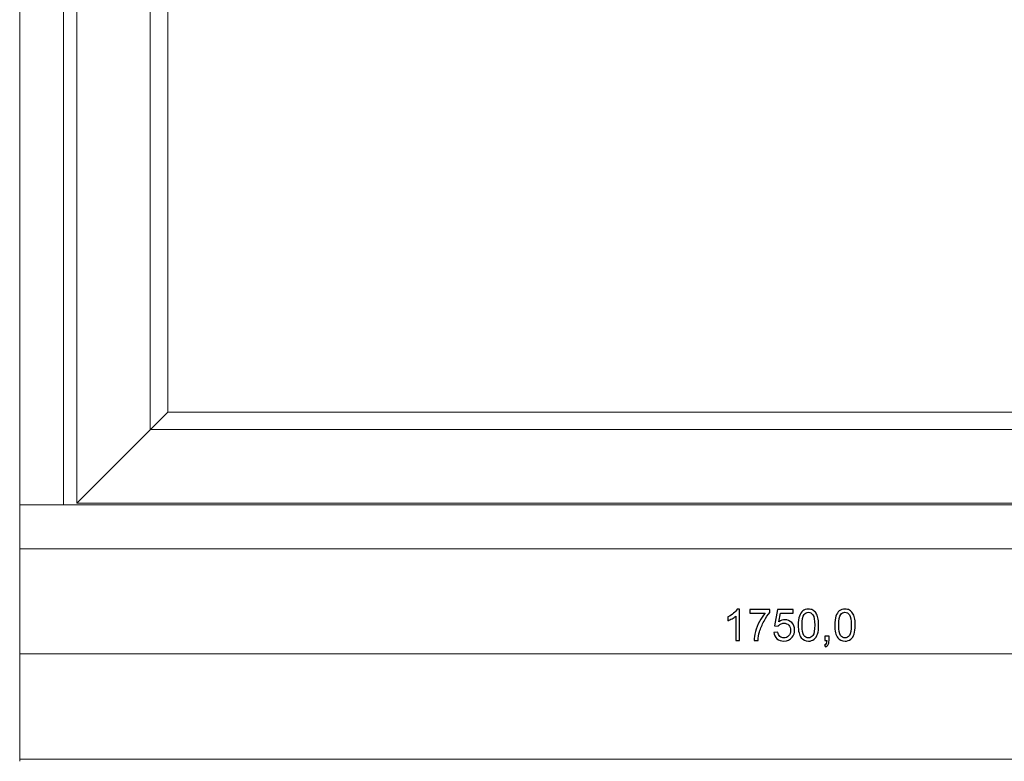
# Model space of a CAD drawing. Units: millimetres. Extents: x -2302 to 2312, y -1610 to 1600.
# Drawn here: x -2271 to -1148, y -860 to -14 of the extents above; entities that cross this region are included whole.
import ezdxf

# ---------------------------------------------------------------- set-up
doc = ezdxf.new("R2010")
doc.units = ezdxf.units.MM
doc.header["$MEASUREMENT"] = 0
doc.layers.add('CON_DIM', color=7, linetype='Continuous')
doc.layers.add('profile_outer', color=7, linetype='Continuous')

msp = doc.modelspace()

# ---------------------------------------------------------------- hatches: boundary and pattern name
at = {"layer": 'CON_DIM', "true_color": 0x000000}
h = msp.add_hatch(color=18, dxfattribs=at)
edge = h.paths.add_edge_path()
edge.add_spline(control_points=[(-2271.0423, -737.9573), (-2271.0423, -737.9573), (-2271.309, -737.8859), (-2271.309, -737.8859), (-2271.309, -737.8859), (-2271.0423, -737.8144), (-2271.0423, -737.8144), (-2271.0423, -737.8144), (-2271.0423, -737.9573), (-2271.0423, -737.9573)], knot_values=[0, 0, 0, 0, 0.333333333, 0.333333333, 0.333333333, 0.666666667, 0.666666667, 0.666666667, 1, 1, 1, 1], degree=3, periodic=1)
h = msp.add_hatch(color=18, dxfattribs=at)
edge = h.paths.add_edge_path()
edge.add_spline(control_points=[(-2271.0423, -857.9573), (-2271.0423, -857.9573), (-2271.309, -857.8859), (-2271.309, -857.8859), (-2271.309, -857.8859), (-2271.0423, -857.8144), (-2271.0423, -857.8144), (-2271.0423, -857.8144), (-2271.0423, -857.9573), (-2271.0423, -857.9573)], knot_values=[0, 0, 0, 0, 0.333333333, 0.333333333, 0.333333333, 0.666666667, 0.666666667, 0.666666667, 1, 1, 1, 1], degree=3, periodic=1)

# ---------------------------------------------------------------- linework, layer by layer
at = {"layer": 'CON_DIM', "lineweight": 0}
for points in [[(-2271.309, -617.8859), (-2271.309, -617.8859), (-2271.309, -740.3859), (-2271.309, -740.3859)], [(-2271.309, -737.8859), (-2271.309, -737.8859), (-521.309, -737.8859), (-521.309, -737.8859)], [(-2271.309, -737.8859), (-2271.309, -737.8859), (-2271.309, -860.3859), (-2271.309, -860.3859)], [(-2271.309, -857.8859), (-2271.309, -857.8859), (1228.691, -857.8859), (1228.691, -857.8859)]]:
    msp.add_open_spline(points, degree=3, dxfattribs=at)
at = {"layer": 'CON_DIM'}
for points, knots in [([(-1450.2714, -722.6339), (-1450.2714, -722.6339), (-1454.6714, -722.6339), (-1454.6714, -722.6339), (-1454.6714, -722.6339), (-1454.6714, -694.6172), (-1454.6714, -694.6172), (-1455.7297, -695.6339), (-1457.1214, -696.6422), (-1458.8381, -697.6506), (-1460.5547, -698.6589), (-1462.1047, -699.4172), (-1463.4714, -699.9172), (-1463.4714, -699.9172), (-1463.4714, -695.6672), (-1463.4714, -695.6672), (-1461.0131, -694.5172), (-1458.8631, -693.1172), (-1457.0214, -691.4672), (-1455.1797, -689.8256), (-1453.8714, -688.2339), (-1453.1047, -686.6839), (-1453.1047, -686.6839), (-1450.2714, -686.6839), (-1450.2714, -686.6839), (-1450.2714, -686.6839), (-1450.2714, -722.6339), (-1450.2714, -722.6339)], [0, 0, 0, 0, 0.111111111, 0.111111111, 0.111111111, 0.222222222, 0.222222222, 0.222222222, 0.333333333, 0.333333333, 0.333333333, 0.444444444, 0.444444444, 0.444444444, 0.555555556, 0.555555556, 0.555555556, 0.666666667, 0.666666667, 0.666666667, 0.777777778, 0.777777778, 0.777777778, 0.888888889, 0.888888889, 0.888888889, 1, 1, 1, 1]), ([(-1438.7131, -691.4839), (-1438.7131, -691.4839), (-1438.7131, -687.2839), (-1438.7131, -687.2839), (-1438.7131, -687.2839), (-1415.5631, -687.2839), (-1415.5631, -687.2839), (-1415.5631, -687.2839), (-1415.5631, -690.6839), (-1415.5631, -690.6839), (-1417.8381, -693.1089), (-1420.1048, -696.3339), (-1422.3381, -700.3589), (-1424.5798, -704.3839), (-1426.3048, -708.5256), (-1427.5298, -712.7839), (-1428.4048, -715.7756), (-1428.9714, -719.0672), (-1429.2131, -722.6339), (-1429.2131, -722.6339), (-1433.7131, -722.6339), (-1433.7131, -722.6339), (-1433.6631, -719.8172), (-1433.1131, -716.4089), (-1432.0548, -712.4172), (-1430.9964, -708.4172), (-1429.4881, -704.5672), (-1427.5131, -700.8589), (-1425.5381, -697.1506), (-1423.4381, -694.0256), (-1421.2131, -691.4839), (-1421.2131, -691.4839), (-1438.7131, -691.4839), (-1438.7131, -691.4839)], [0, 0, 0, 0, 0.090909091, 0.090909091, 0.090909091, 0.181818182, 0.181818182, 0.181818182, 0.272727273, 0.272727273, 0.272727273, 0.363636364, 0.363636364, 0.363636364, 0.454545455, 0.454545455, 0.454545455, 0.545454545, 0.545454545, 0.545454545, 0.636363636, 0.636363636, 0.636363636, 0.727272727, 0.727272727, 0.727272727, 0.818181818, 0.818181818, 0.818181818, 0.909090909, 0.909090909, 0.909090909, 1, 1, 1, 1]), ([(-1411.1548, -713.2339), (-1411.1548, -713.2339), (-1406.5548, -712.8839), (-1406.5548, -712.8839), (-1406.2131, -715.1256), (-1405.4215, -716.8089), (-1404.1881, -717.9422), (-1402.9548, -719.0672), (-1401.4465, -719.6339), (-1399.6715, -719.6339), (-1397.5298, -719.6339), (-1395.7381, -718.8339), (-1394.2798, -717.2422), (-1392.8298, -715.6422), (-1392.1048, -713.5256), (-1392.1048, -710.8922), (-1392.1048, -708.3839), (-1392.7965, -706.4089), (-1394.1881, -704.9589), (-1395.5798, -703.5089), (-1397.4215, -702.7839), (-1399.7131, -702.7839), (-1401.1381, -702.7839), (-1402.4131, -703.1089), (-1403.5465, -703.7589), (-1404.6715, -704.4089), (-1405.5548, -705.2506), (-1406.2048, -706.2839), (-1406.2048, -706.2839), (-1410.3548, -705.6839), (-1410.3548, -705.6839), (-1410.3548, -705.6839), (-1406.9048, -687.2839), (-1406.9048, -687.2839), (-1406.9048, -687.2839), (-1389.1548, -687.2839), (-1389.1548, -687.2839), (-1389.1548, -687.2839), (-1389.1548, -691.4839), (-1389.1548, -691.4839), (-1389.1548, -691.4839), (-1403.3965, -691.4839), (-1403.3965, -691.4839), (-1403.3965, -691.4839), (-1405.3048, -701.1422), (-1405.3048, -701.1422), (-1403.1631, -699.6339), (-1400.9131, -698.8839), (-1398.5631, -698.8839), (-1395.4465, -698.8839), (-1392.8131, -699.9672), (-1390.6715, -702.1339), (-1388.5298, -704.3006), (-1387.4548, -707.0839), (-1387.4548, -710.4839), (-1387.4548, -713.7256), (-1388.3965, -716.5256), (-1390.2798, -718.8839), (-1392.5715, -721.7839), (-1395.7048, -723.2339), (-1399.6715, -723.2339), (-1402.9215, -723.2339), (-1405.5715, -722.3172), (-1407.6298, -720.4922), (-1409.6881, -718.6672), (-1410.8631, -716.2506), (-1411.1548, -713.2339)], [0, 0, 0, 0, 0.045454545, 0.045454545, 0.045454545, 0.090909091, 0.090909091, 0.090909091, 0.136363636, 0.136363636, 0.136363636, 0.181818182, 0.181818182, 0.181818182, 0.227272727, 0.227272727, 0.227272727, 0.272727273, 0.272727273, 0.272727273, 0.318181818, 0.318181818, 0.318181818, 0.363636364, 0.363636364, 0.363636364, 0.409090909, 0.409090909, 0.409090909, 0.454545455, 0.454545455, 0.454545455, 0.5, 0.5, 0.5, 0.545454545, 0.545454545, 0.545454545, 0.590909091, 0.590909091, 0.590909091, 0.636363636, 0.636363636, 0.636363636, 0.681818182, 0.681818182, 0.681818182, 0.727272727, 0.727272727, 0.727272727, 0.772727273, 0.772727273, 0.772727273, 0.818181818, 0.818181818, 0.818181818, 0.863636364, 0.863636364, 0.863636364, 0.909090909, 0.909090909, 0.909090909, 0.954545455, 0.954545455, 0.954545455, 1, 1, 1, 1]), ([(-1383.3465, -704.9672), (-1383.3465, -700.7422), (-1382.9132, -697.3256), (-1382.0465, -694.7422), (-1381.1715, -692.1506), (-1379.8798, -690.1589), (-1378.1632, -688.7672), (-1376.4548, -687.3756), (-1374.2965, -686.6839), (-1371.6965, -686.6839), (-1369.7798, -686.6839), (-1368.0965, -687.0672), (-1366.6382, -687.8422), (-1365.1882, -688.6172), (-1363.9882, -689.7339), (-1363.0548, -691.1922), (-1362.1215, -692.6422), (-1361.3882, -694.4172), (-1360.8548, -696.5089), (-1360.3132, -698.6006), (-1360.0465, -701.4256), (-1360.0465, -704.9672), (-1360.0465, -709.1672), (-1360.4798, -712.5672), (-1361.3382, -715.1506), (-1362.1965, -717.7422), (-1363.4882, -719.7339), (-1365.2048, -721.1339), (-1366.9132, -722.5339), (-1369.0798, -723.2339), (-1371.6965, -723.2339), (-1375.1382, -723.2339), (-1377.8465, -722.0089), (-1379.8132, -719.5506), (-1382.1715, -716.5506), (-1383.3465, -711.6922), (-1383.3465, -704.9672)], [0, 0, 0, 0, 0.083333333, 0.083333333, 0.083333333, 0.166666667, 0.166666667, 0.166666667, 0.25, 0.25, 0.25, 0.333333333, 0.333333333, 0.333333333, 0.416666667, 0.416666667, 0.416666667, 0.5, 0.5, 0.5, 0.583333333, 0.583333333, 0.583333333, 0.666666667, 0.666666667, 0.666666667, 0.75, 0.75, 0.75, 0.833333333, 0.833333333, 0.833333333, 0.916666667, 0.916666667, 0.916666667, 1, 1, 1, 1]), ([(-1378.8465, -704.9839), (-1378.8465, -710.8756), (-1378.1632, -714.7922), (-1376.7882, -716.7256), (-1375.4132, -718.6672), (-1373.7132, -719.6339), (-1371.6965, -719.6339), (-1369.6798, -719.6339), (-1367.9798, -718.6589), (-1366.6048, -716.7172), (-1365.2298, -714.7672), (-1364.5465, -710.8589), (-1364.5465, -704.9839), (-1364.5465, -699.0922), (-1365.2298, -695.1756), (-1366.6048, -693.2422), (-1367.9715, -691.3006), (-1369.6882, -690.3339), (-1371.7465, -690.3339), (-1373.7632, -690.3339), (-1375.3798, -691.1922), (-1376.5882, -692.9006), (-1378.0965, -695.0756), (-1378.8465, -699.1089), (-1378.8465, -704.9839)], [0, 0, 0, 0, 0.125, 0.125, 0.125, 0.25, 0.25, 0.25, 0.375, 0.375, 0.375, 0.5, 0.5, 0.5, 0.625, 0.625, 0.625, 0.75, 0.75, 0.75, 0.875, 0.875, 0.875, 1, 1, 1, 1]), ([(-1341.6465, -704.9672), (-1341.6465, -700.7422), (-1341.2132, -697.3256), (-1340.3465, -694.7422), (-1339.4715, -692.1506), (-1338.1798, -690.1589), (-1336.4632, -688.7672), (-1334.7548, -687.3756), (-1332.5965, -686.6839), (-1329.9965, -686.6839), (-1328.0798, -686.6839), (-1326.3965, -687.0672), (-1324.9382, -687.8422), (-1323.4882, -688.6172), (-1322.2882, -689.7339), (-1321.3548, -691.1922), (-1320.4215, -692.6422), (-1319.6882, -694.4172), (-1319.1548, -696.5089), (-1318.6132, -698.6006), (-1318.3465, -701.4256), (-1318.3465, -704.9672), (-1318.3465, -709.1672), (-1318.7798, -712.5672), (-1319.6382, -715.1506), (-1320.4965, -717.7422), (-1321.7882, -719.7339), (-1323.5048, -721.1339), (-1325.2132, -722.5339), (-1327.3798, -723.2339), (-1329.9965, -723.2339), (-1333.4382, -723.2339), (-1336.1465, -722.0089), (-1338.1132, -719.5506), (-1340.4715, -716.5506), (-1341.6465, -711.6922), (-1341.6465, -704.9672)], [0, 0, 0, 0, 0.083333333, 0.083333333, 0.083333333, 0.166666667, 0.166666667, 0.166666667, 0.25, 0.25, 0.25, 0.333333333, 0.333333333, 0.333333333, 0.416666667, 0.416666667, 0.416666667, 0.5, 0.5, 0.5, 0.583333333, 0.583333333, 0.583333333, 0.666666667, 0.666666667, 0.666666667, 0.75, 0.75, 0.75, 0.833333333, 0.833333333, 0.833333333, 0.916666667, 0.916666667, 0.916666667, 1, 1, 1, 1]), ([(-1337.1465, -704.9839), (-1337.1465, -710.8756), (-1336.4632, -714.7922), (-1335.0882, -716.7256), (-1333.7132, -718.6672), (-1332.0132, -719.6339), (-1329.9965, -719.6339), (-1327.9798, -719.6339), (-1326.2798, -718.6589), (-1324.9048, -716.7172), (-1323.5298, -714.7672), (-1322.8465, -710.8589), (-1322.8465, -704.9839), (-1322.8465, -699.0922), (-1323.5298, -695.1756), (-1324.9048, -693.2422), (-1326.2715, -691.3006), (-1327.9882, -690.3339), (-1330.0465, -690.3339), (-1332.0632, -690.3339), (-1333.6798, -691.1922), (-1334.8882, -692.9006), (-1336.3965, -695.0756), (-1337.1465, -699.1089), (-1337.1465, -704.9839)], [0, 0, 0, 0, 0.125, 0.125, 0.125, 0.25, 0.25, 0.25, 0.375, 0.375, 0.375, 0.5, 0.5, 0.5, 0.625, 0.625, 0.625, 0.75, 0.75, 0.75, 0.875, 0.875, 0.875, 1, 1, 1, 1]), ([(-1353.1882, -722.6339), (-1353.1882, -722.6339), (-1353.1882, -717.6339), (-1353.1882, -717.6339), (-1353.1882, -717.6339), (-1348.1882, -717.6339), (-1348.1882, -717.6339), (-1348.1882, -717.6339), (-1348.1882, -722.6339), (-1348.1882, -722.6339), (-1348.1882, -724.4756), (-1348.5132, -725.9672), (-1349.1715, -727.1006), (-1349.8215, -728.2339), (-1350.8632, -729.1172), (-1352.2882, -729.7339), (-1352.2882, -729.7339), (-1353.4882, -727.8339), (-1353.4882, -727.8339), (-1352.5549, -727.4256), (-1351.8715, -726.8256), (-1351.4382, -726.0422), (-1350.9965, -725.2506), (-1350.7465, -724.1172), (-1350.6965, -722.6339), (-1350.6965, -722.6339), (-1353.1882, -722.6339), (-1353.1882, -722.6339)], [0, 0, 0, 0, 0.111111111, 0.111111111, 0.111111111, 0.222222222, 0.222222222, 0.222222222, 0.333333333, 0.333333333, 0.333333333, 0.444444444, 0.444444444, 0.444444444, 0.555555556, 0.555555556, 0.555555556, 0.666666667, 0.666666667, 0.666666667, 0.777777778, 0.777777778, 0.777777778, 0.888888889, 0.888888889, 0.888888889, 1, 1, 1, 1])]:
    msp.add_open_spline(points, degree=3, knots=knots, dxfattribs=at)
at = {"layer": 'CON_DIM', "lineweight": 0}
for points in [[(-2271.0423, -737.9573), (-2271.0423, -737.9573), (-2271.309, -737.8859), (-2271.309, -737.8859), (-2271.309, -737.8859), (-2271.0423, -737.8144), (-2271.0423, -737.8144), (-2271.0423, -737.8144), (-2271.0423, -737.9573), (-2271.0423, -737.9573)], [(-2271.0423, -857.9573), (-2271.0423, -857.9573), (-2271.309, -857.8859), (-2271.309, -857.8859), (-2271.309, -857.8859), (-2271.0423, -857.8144), (-2271.0423, -857.8144), (-2271.0423, -857.8144), (-2271.0423, -857.9573), (-2271.0423, -857.9573)]]:
    msp.add_open_spline(points, degree=3, knots=[0, 0, 0, 0, 0.333333333, 0.333333333, 0.333333333, 0.666666667, 0.666666667, 0.666666667, 1, 1, 1, 1], dxfattribs=at)
at = {"layer": 'profile_outer', "color": 251, "lineweight": 9}
for points in [[(-2271.309, 1582.1141), (-2271.309, 1582.1141), (-2271.309, -567.8859), (-2271.309, -567.8859)], [(-2221.309, -567.8859), (-2221.309, -567.8859), (-2221.309, 1532.1141), (-2221.309, 1532.1141)], [(-2206.309, 1517.1141), (-2206.309, 1517.1141), (-2206.309, -565.8859), (-2206.309, -565.8859)], [(-2122.309, 1433.1141), (-2122.309, 1433.1141), (-2122.309, -481.8859), (-2122.309, -481.8859)], [(-2102.309, -461.8859), (-2102.309, -461.8859), (-2102.309, 1413.1141), (-2102.309, 1413.1141)], [(-2102.309, -461.8859), (-2102.309, -461.8859), (-2206.309, -565.8859), (-2206.309, -565.8859)], [(-2206.309, -565.8859), (-2206.309, -565.8859), (-2102.309, -461.8859), (-2102.309, -461.8859)], [(-575.309, -461.8859), (-575.309, -461.8859), (-2102.309, -461.8859), (-2102.309, -461.8859)], [(-2122.309, -481.8859), (-2122.309, -481.8859), (-555.309, -481.8859), (-555.309, -481.8859)], [(1228.691, -567.8859), (1228.691, -567.8859), (-2271.309, -567.8859), (-2271.309, -567.8859)], [(-2271.309, -567.8859), (-2271.309, -567.8859), (-2271.309, -617.8859), (-2271.309, -617.8859)], [(-2271.309, -567.8859), (-2271.309, -567.8859), (-2221.309, -567.8859), (-2221.309, -567.8859)], [(-2206.309, -565.8859), (-2206.309, -565.8859), (-471.309, -565.8859), (-471.309, -565.8859)], [(-2271.309, -617.8859), (-2271.309, -617.8859), (1228.691, -617.8859), (1228.691, -617.8859)]]:
    msp.add_open_spline(points, degree=3, dxfattribs=at)

doc.saveas('drawing.dxf')
